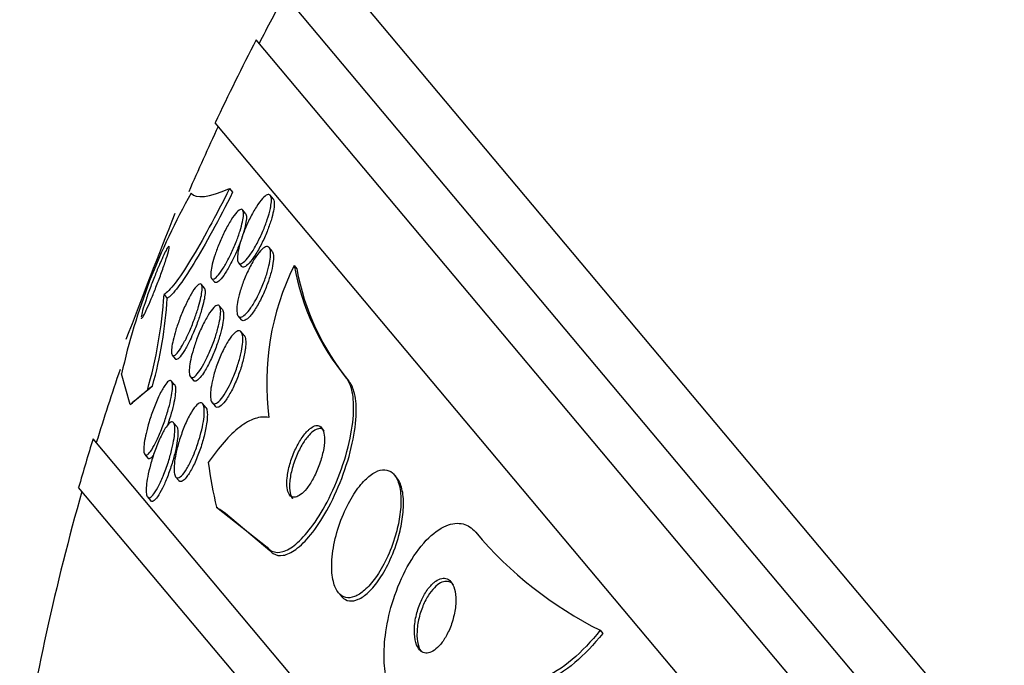
# Model space of a CAD drawing. Units: millimetres. Extents: x 7 to 205, y 53 to 289.
# Drawn here: x 58 to 61, y 247 to 249 of the extents above; entities that cross this region are included whole.
import ezdxf

# ---------------------------------------------------------------- set-up
doc = ezdxf.new("R2010")
doc.units = ezdxf.units.MM
doc.layers.add('27068', color=7, linetype='Continuous')
doc.layers.add('Défaut', color=7, linetype='Continuous')

# ---------------------------------------------------------------- blocks, each defined once
blk = doc.blocks.new('SE')
at = {"layer": '27068', "color": 7, "linetype": 'Continuous'}
for p, q in [((67.8669, 239.3074), (59.2428, 249.5852)), ((67.7031, 239.2499), (59.1577, 249.4338)), ((67.5492, 239.1999), (59.0818, 249.291)), ((67.2869, 239.1235), (58.961, 249.046)), ((59.0033, 248.8521), (59.0124, 248.8413)), ((59.1324, 248.8222), (59.1237, 248.8326)), ((59.0506, 248.779), (59.0422, 248.789)), ((59.1291, 248.6677), (59.1204, 248.6781)), ((59.0299, 248.6332), (59.0388, 248.6226)), ((59.194, 248.6249), (59.2017, 248.6158)), ((58.9503, 248.5874), (58.959, 248.577)), ((58.9292, 248.5588), (58.9205, 248.5692)), ((58.8101, 248.5394), (58.8194, 248.5284)), ((58.9827, 248.495), (58.974, 248.5055)), ((59.0289, 248.476), (59.0377, 248.4654)), ((59.0466, 248.4189), (59.0378, 248.4294)), ((58.8344, 248.3607), (58.8433, 248.3501)), ((58.7107, 248.2147), (58.6849, 248.3055)), ((58.8878, 248.297), (58.8969, 248.2861)), ((58.7761, 248.2697), (58.7609, 248.2569)), ((58.8414, 248.2735), (58.8324, 248.2842)), ((59.3478, 248.2933), (59.3554, 248.2843)), ((58.7107, 248.2147), (58.7174, 248.2202)), ((58.9335, 248.2067), (58.9243, 248.2175)), ((58.9518, 248.2207), (58.9607, 248.2101)), ((58.8475, 248.1506), (58.8385, 248.1613)), ((66.3066, 238.9306), (58.6008, 248.114)), ((58.7531, 248.0676), (58.7622, 248.0568)), ((59.4974, 247.9984), (59.4897, 248.0076)), ((58.8443, 248.0017), (58.8535, 247.9907)), ((66.1577, 238.9136), (58.5582, 247.9703)), ((58.7612, 247.9423), (58.7703, 247.9314)), ((58.9647, 247.912), (59.1141, 247.7939)), ((58.9911, 247.894), (59.1221, 247.7845)), ((59.1141, 247.7939), (59.1221, 247.7845)), ((59.3251, 247.6592), (59.3328, 247.6501)), ((60.0969, 247.5488), (60.1046, 247.5396))]:
    blk.add_line(p, q, dxfattribs=at)
for centre, radius, start, end in [((65.4221, 246.0131), 7.125, 151.40218, 152.70366), ((65.4221, 246.0131), 7.1375, 152.66168, 154.85449), ((65.4221, 246.0131), 7.125, 154.90106, 156.60079), ((60.5763, 247.8838), 1.9378, 150.4778, 167.4329), ((86.3658, 237.8909), 29.5989, 158.41647, 159.18956), ((59.8939, 248.2784), 0.781, 153.6561, 187.5063), ((59.9135, 248.7571), 0.7315, 190.4112, 219.3484), ((59.9207, 248.7478), 0.7311, 190.4017, 219.3483), ((57.4811, 248.6254), 1.3318, 343.9379, 356.2986), ((57.6033, 248.5988), 1.2181, 344.323, 356.684), ((65.4221, 246.0131), 7.125, 161.12075, 162.94677), ((65.4221, 246.0131), 7.1375, 162.88176, 164.08487), ((65.4221, 246.0131), 7.125, 164.15292, 171.02825), ((60.6174, 248.5868), 1.1612, 220.147, 243.3709)]:
    blk.add_arc(centre, radius, start, end, dxfattribs=at)
for centre, major_axis, ratio, start_param, end_param in [((61.5654, 250.6094), (-2.9436, -2.47), 0.000476, -0.325659, -0.255938), ((61.5654, 250.6094), (-2.9613, -2.4848), 0.000476, -0.32732, -0.269604), ((62.1766, 249.8809), (-2.9613, -2.4848), 0.54024, -0.327863, -0.269604), ((56.8627, 245.8099), (2.2981, 1.9284), 0.54024, 0.141393, 0.160569)]:
    blk.add_ellipse(centre, major_axis=major_axis, ratio=ratio, start_param=start_param, end_param=end_param, dxfattribs=at)
for points, knots in [([(63.406, 248.2471), (63.0687, 248.3764), (62.7588, 248.5195), (62.4065, 248.7187), (62.3378, 248.7596), (62.2041, 248.8434), (62.1389, 248.8865), (61.9503, 249.0182), (61.8347, 249.1086), (61.623, 249.2948), (61.5269, 249.3905), (61.3976, 249.5381), (61.3569, 249.588), (61.2806, 249.689), (61.2449, 249.7403), (61.0808, 249.9975), (60.9943, 250.2062), (60.9507, 250.4162)], [0, 0, 0, 0, 0.25, 0.25, 0.3125, 0.3125, 0.375, 0.375, 0.5, 0.5, 0.625, 0.625, 0.6875, 0.6875, 0.75, 0.75, 1, 1, 1, 1]), ([(59.0033, 248.8521), (58.9829, 248.8117), (58.9631, 248.7737), (58.9244, 248.7027), (58.9057, 248.6699), (58.8717, 248.6143), (58.8559, 248.5906), (58.8294, 248.5559), (58.8184, 248.5443), (58.8101, 248.5394)], [0, 0, 0, 0, 0.25, 0.25, 0.5, 0.5, 0.75, 0.75, 1, 1, 1, 1]), ([(59.0124, 248.8413), (58.9921, 248.8008), (58.9723, 248.7628), (58.9336, 248.6917), (58.915, 248.659), (58.881, 248.6033), (58.8652, 248.5796), (58.8387, 248.5448), (58.8277, 248.5333), (58.8194, 248.5284)], [0, 0, 0, 0, 0.25, 0.25, 0.5, 0.5, 0.75, 0.75, 1, 1, 1, 1]), ([(59.1238, 248.7931), (59.1217, 248.7833), (59.1186, 248.7722), (59.1148, 248.7609), (59.1111, 248.7496), (59.1065, 248.7378), (59.1016, 248.7263), (59.0964, 248.714), (59.0905, 248.7018), (59.0846, 248.6905), (59.0784, 248.6789), (59.0719, 248.6681), (59.0657, 248.659), (59.0597, 248.6503), (59.0538, 248.643), (59.0485, 248.6381), (59.0438, 248.6337), (59.0394, 248.631), (59.036, 248.6306), (59.0329, 248.6303), (59.0305, 248.6317), (59.029, 248.6349), (59.0275, 248.6378), (59.0268, 248.6424), (59.0268, 248.6481), (59.0269, 248.6538), (59.0277, 248.6609), (59.0292, 248.6687), (59.0308, 248.6771), (59.0332, 248.6865), (59.0361, 248.6962), (59.0394, 248.7069), (59.0434, 248.7182), (59.0478, 248.7294), (59.0527, 248.7415), (59.0582, 248.7538), (59.0639, 248.7653), (59.0699, 248.7773), (59.0764, 248.7888), (59.0827, 248.7987), (59.0889, 248.8084), (59.0951, 248.8168), (59.1008, 248.823), (59.106, 248.8286), (59.1109, 248.8326), (59.1148, 248.8341), (59.1184, 248.8356), (59.1214, 248.8352), (59.1234, 248.8329), (59.1253, 248.8308), (59.1265, 248.8271), (59.1269, 248.8221), (59.1273, 248.8171), (59.1268, 248.8107), (59.1257, 248.8034), (59.1252, 248.8002), (59.1246, 248.7967), (59.1238, 248.7931)], [0, 0, 0, 0, 0.056945, 0.056945, 0.056945, 0.113646, 0.113646, 0.113646, 0.174442, 0.174442, 0.174442, 0.237241, 0.237241, 0.237241, 0.297588, 0.297588, 0.297588, 0.352037, 0.352037, 0.352037, 0.400705, 0.400705, 0.400705, 0.446542, 0.446542, 0.446542, 0.492965, 0.492965, 0.492965, 0.542686, 0.542686, 0.542686, 0.597377, 0.597377, 0.597377, 0.657126, 0.657126, 0.657126, 0.719753, 0.719753, 0.719753, 0.781056, 0.781056, 0.781056, 0.837113, 0.837113, 0.837113, 0.887126, 0.887126, 0.887126, 0.933468, 0.933468, 0.933468, 0.979483, 0.979483, 0.979483, 1, 1, 1, 1]), ([(59.1322, 248.8225), (59.1327, 248.8219), (59.1331, 248.8212), (59.1335, 248.8203), (59.1349, 248.8173), (59.1356, 248.8127), (59.1355, 248.8069), (59.1354, 248.8011), (59.1345, 248.7939), (59.133, 248.7861), (59.1313, 248.7776), (59.1289, 248.7682), (59.1258, 248.7584), (59.1225, 248.7477), (59.1185, 248.7364), (59.114, 248.7253), (59.1091, 248.7131), (59.1035, 248.7008), (59.0978, 248.6893), (59.0918, 248.6773), (59.0854, 248.6659), (59.0791, 248.656), (59.073, 248.6464), (59.0668, 248.638), (59.0611, 248.6319), (59.056, 248.6264), (59.0512, 248.6225), (59.0473, 248.621), (59.0438, 248.6197), (59.0409, 248.6202), (59.0389, 248.6225), (59.0389, 248.6226), (59.0389, 248.6226), (59.0389, 248.6226)], [0.1396091, 0.1396091, 0.1396091, 0.1396091, 0.1524256, 0.1524256, 0.1524256, 0.1983748, 0.1983748, 0.1983748, 0.2449696, 0.2449696, 0.2449696, 0.2948329, 0.2948329, 0.2948329, 0.3496014, 0.3496014, 0.3496014, 0.4093944, 0.4093944, 0.4093944, 0.4721025, 0.4721025, 0.4721025, 0.5335344, 0.5335344, 0.5335344, 0.5896457, 0.5896457, 0.5896457, 0.6395604, 0.6395604, 0.6395604, 0.6398557, 0.6398557, 0.6398557, 0.6398557]), ([(58.9957, 248.6362), (58.9901, 248.6258), (58.9843, 248.6162), (58.9789, 248.6084), (58.9735, 248.6005), (58.9682, 248.5942), (58.9637, 248.5902), (58.9597, 248.5865), (58.9561, 248.5848), (58.9534, 248.5853), (58.9511, 248.5857), (58.9494, 248.5879), (58.9486, 248.5918), (58.9478, 248.5954), (58.9478, 248.6005), (58.9484, 248.6067), (58.9491, 248.6131), (58.9505, 248.6207), (58.9525, 248.6289), (58.9546, 248.6377), (58.9574, 248.6475), (58.9608, 248.6575), (58.9644, 248.6685), (58.9688, 248.6801), (58.9734, 248.6914), (58.9785, 248.7037), (58.9842, 248.7161), (58.9899, 248.7275), (58.9959, 248.7394), (59.0022, 248.7506), (59.0082, 248.7601), (59.014, 248.7692), (59.0198, 248.777), (59.0249, 248.7824), (59.0295, 248.7873), (59.0336, 248.7903), (59.0368, 248.791), (59.0396, 248.7916), (59.0418, 248.7903), (59.0431, 248.7873), (59.0443, 248.7845), (59.0448, 248.7801), (59.0445, 248.7745), (59.0442, 248.7689), (59.0432, 248.762), (59.0416, 248.7543), (59.0398, 248.7461), (59.0374, 248.737), (59.0344, 248.7275), (59.0311, 248.717), (59.0272, 248.7059), (59.0229, 248.6949), (59.0181, 248.6828), (59.0128, 248.6706), (59.0073, 248.6591), (59.0035, 248.6511), (58.9996, 248.6434), (58.9957, 248.6362)], [0, 0, 0, 0, 0.05891, 0.05891, 0.05891, 0.118156, 0.118156, 0.118156, 0.17211, 0.17211, 0.17211, 0.220084, 0.220084, 0.220084, 0.265344, 0.265344, 0.265344, 0.311496, 0.311496, 0.311496, 0.361329, 0.361329, 0.361329, 0.416528, 0.416528, 0.416528, 0.477083, 0.477083, 0.477083, 0.540504, 0.540504, 0.540504, 0.602156, 0.602156, 0.602156, 0.657915, 0.657915, 0.657915, 0.707252, 0.707252, 0.707252, 0.75296, 0.75296, 0.75296, 0.798615, 0.798615, 0.798615, 0.847167, 0.847167, 0.847167, 0.900616, 0.900616, 0.900616, 0.959573, 0.959573, 0.959573, 1, 1, 1, 1]), ([(59.0505, 248.7791), (59.0507, 248.7789), (59.0509, 248.7787), (59.051, 248.7784), (59.0525, 248.7761), (59.0532, 248.7721), (59.0532, 248.7669), (59.0531, 248.7617), (59.0523, 248.7551), (59.0509, 248.7478), (59.0494, 248.74), (59.0472, 248.7312), (59.0444, 248.722), (59.0414, 248.7119), (59.0377, 248.701), (59.0336, 248.6902), (59.0291, 248.6783), (59.024, 248.6662), (59.0187, 248.6546), (59.0151, 248.6469), (59.0114, 248.6393), (59.0077, 248.6321)], [0.7056791, 0.7056791, 0.7056791, 0.7056791, 0.7111595, 0.7111595, 0.7111595, 0.7571721, 0.7571721, 0.7571721, 0.8025819, 0.8025819, 0.8025819, 0.8504807, 0.8504807, 0.8504807, 0.9030473, 0.9030473, 0.9030473, 0.9611692, 0.9611692, 0.9611692, 1, 1, 1, 1]), ([(58.8235, 248.682), (58.8222, 248.6807), (58.8202, 248.6778), (58.8179, 248.6735), (58.8155, 248.6692), (58.8126, 248.6635), (58.8095, 248.6569), (58.8061, 248.6498), (58.8024, 248.6415), (58.7986, 248.6326), (58.7943, 248.6227), (58.7898, 248.6118), (58.7854, 248.6008), (58.7804, 248.5885), (58.7754, 248.5756), (58.7708, 248.5632), (58.7658, 248.5498), (58.7611, 248.5365), (58.757, 248.5244), (58.753, 248.5124), (58.7495, 248.5013), (58.747, 248.4924), (58.7448, 248.4843), (58.7432, 248.4778), (58.7428, 248.4739)], [0.4079317, 0.4079317, 0.4079317, 0.4079317, 0.4520964, 0.4520964, 0.4520964, 0.4963621, 0.4963621, 0.4963621, 0.5440667, 0.5440667, 0.5440667, 0.5975166, 0.5975166, 0.5975166, 0.6575372, 0.6575372, 0.6575372, 0.7223728, 0.7223728, 0.7223728, 0.7870635, 0.7870635, 0.7870635, 0.8456077, 0.8456077, 0.8456077, 0.8456077]), ([(58.7596, 248.4973), (58.7636, 248.506), (58.768, 248.5162), (58.7726, 248.527), (58.7771, 248.5378), (58.7818, 248.5495), (58.7864, 248.5611), (58.7914, 248.574), (58.7964, 248.5872), (58.801, 248.5998), (58.8058, 248.6131), (58.8104, 248.6261), (58.8142, 248.6376), (58.8178, 248.6487), (58.8209, 248.6587), (58.8229, 248.6664), (58.8246, 248.6731), (58.8257, 248.6782), (58.8257, 248.6808), (58.8257, 248.6817), (58.8255, 248.6824), (58.8253, 248.6827)], [0, 0, 0, 0, 0.0564262, 0.0564262, 0.0564262, 0.1125239, 0.1125239, 0.1125239, 0.174412, 0.174412, 0.174412, 0.2399688, 0.2399688, 0.2399688, 0.303442, 0.303442, 0.303442, 0.359598, 0.359598, 0.359598, 0.3797497, 0.3797497, 0.3797497, 0.3797497]), ([(59.0793, 248.5215), (59.0737, 248.5115), (59.0678, 248.5023), (59.0622, 248.4947), (59.0565, 248.4872), (59.0509, 248.4811), (59.0459, 248.4773), (59.0414, 248.4739), (59.0372, 248.4723), (59.034, 248.4728), (59.031, 248.4733), (59.0287, 248.4755), (59.0272, 248.4792), (59.0257, 248.4828), (59.0249, 248.4879), (59.0249, 248.4941), (59.0249, 248.5005), (59.0256, 248.5082), (59.027, 248.5165), (59.0285, 248.5256), (59.0309, 248.5356), (59.0339, 248.546), (59.0371, 248.5574), (59.0412, 248.5694), (59.0458, 248.5811), (59.0507, 248.5938), (59.0564, 248.6066), (59.0623, 248.6183), (59.0684, 248.6303), (59.075, 248.6417), (59.0814, 248.6512), (59.0875, 248.6602), (59.0936, 248.6678), (59.0992, 248.673), (59.1042, 248.6776), (59.1089, 248.6805), (59.1127, 248.6811), (59.1161, 248.6816), (59.1189, 248.6803), (59.1209, 248.6774), (59.1228, 248.6746), (59.1239, 248.6703), (59.1244, 248.6647), (59.1248, 248.6591), (59.1244, 248.6521), (59.1234, 248.6444), (59.1223, 248.636), (59.1203, 248.6266), (59.1178, 248.6168), (59.115, 248.606), (59.1114, 248.5945), (59.1072, 248.5831), (59.1027, 248.5706), (59.0975, 248.558), (59.0919, 248.5461), (59.0879, 248.5375), (59.0836, 248.5292), (59.0793, 248.5215)], [0, 0, 0, 0, 0.056796, 0.056796, 0.056796, 0.113941, 0.113941, 0.113941, 0.16585, 0.16585, 0.16585, 0.212578, 0.212578, 0.212578, 0.257696, 0.257696, 0.257696, 0.304634, 0.304634, 0.304634, 0.355908, 0.355908, 0.355908, 0.412802, 0.412802, 0.412802, 0.474646, 0.474646, 0.474646, 0.538169, 0.538169, 0.538169, 0.598467, 0.598467, 0.598467, 0.652214, 0.652214, 0.652214, 0.700073, 0.700073, 0.700073, 0.745352, 0.745352, 0.745352, 0.791538, 0.791538, 0.791538, 0.841342, 0.841342, 0.841342, 0.896438, 0.896438, 0.896438, 0.956881, 0.956881, 0.956881, 1, 1, 1, 1]), ([(59.1288, 248.6681), (59.1298, 248.6668), (59.1307, 248.6651), (59.1314, 248.6631), (59.1327, 248.6591), (59.1333, 248.6536), (59.1331, 248.6472), (59.133, 248.6445), (59.1328, 248.6416), (59.1325, 248.6385)], [0.91235398, 0.91235398, 0.91235398, 0.91235398, 0.9358686, 0.9358686, 0.9358686, 0.98105808, 0.98105808, 0.98105808, 1, 1, 1, 1]), ([(59.0077, 248.6321), (59.002, 248.6212), (58.9961, 248.6109), (58.9905, 248.6024), (58.9849, 248.5938), (58.9794, 248.5867), (58.9746, 248.5819), (58.9703, 248.5775), (58.9664, 248.575), (58.9634, 248.5748), (58.9618, 248.5747), (58.9605, 248.5753), (58.9594, 248.5766)], [0, 0, 0, 0, 0.0599944, 0.0599944, 0.0599944, 0.1203113, 0.1203113, 0.1203113, 0.175421, 0.175421, 0.175421, 0.2054184, 0.2054184, 0.2054184, 0.2054184]), ([(59.1325, 248.6385), (59.1316, 248.6296), (59.1296, 248.6192), (59.1269, 248.6083), (59.1241, 248.5975), (59.1205, 248.5859), (59.1164, 248.5744), (59.112, 248.562), (59.1068, 248.5493), (59.1013, 248.5374), (59.0955, 248.5248), (59.0891, 248.5128), (59.0828, 248.5022), (59.0766, 248.492), (59.0702, 248.4829), (59.0642, 248.4761), (59.0588, 248.47), (59.0536, 248.4656), (59.0492, 248.4636), (59.0453, 248.4618), (59.0419, 248.4619), (59.0394, 248.4638), (59.0389, 248.4642), (59.0384, 248.4646), (59.038, 248.4652)], [0, 0, 0, 0, 0.0558989, 0.0558989, 0.0558989, 0.1115216, 0.1115216, 0.1115216, 0.1718434, 0.1718434, 0.1718434, 0.2353484, 0.2353484, 0.2353484, 0.2974111, 0.2974111, 0.2974111, 0.3535976, 0.3535976, 0.3535976, 0.4030589, 0.4030589, 0.4030589, 0.4124657, 0.4124657, 0.4124657, 0.4124657]), ([(58.875, 248.4094), (58.8697, 248.3987), (58.8643, 248.389), (58.8593, 248.3811), (58.8542, 248.3731), (58.8494, 248.3667), (58.8453, 248.3629), (58.8417, 248.3596), (58.8385, 248.3582), (58.8363, 248.3591), (58.8344, 248.3599), (58.8331, 248.3625), (58.8325, 248.3667), (58.832, 248.3706), (58.8322, 248.376), (58.8329, 248.3824), (58.8337, 248.389), (58.8351, 248.3968), (58.837, 248.4052), (58.8391, 248.4143), (58.8419, 248.4244), (58.8451, 248.4346), (58.8486, 248.4461), (58.8528, 248.458), (58.8572, 248.4697), (58.8621, 248.4826), (58.8675, 248.4955), (58.873, 248.5074), (58.8787, 248.5198), (58.8847, 248.5315), (58.8905, 248.5412), (58.8959, 248.5506), (58.9013, 248.5585), (58.906, 248.5637), (58.9101, 248.5683), (58.9138, 248.571), (58.9166, 248.5712), (58.919, 248.5714), (58.9208, 248.5697), (58.9217, 248.5663), (58.9226, 248.5631), (58.9228, 248.5583), (58.9223, 248.5525), (58.9219, 248.5466), (58.9207, 248.5394), (58.9191, 248.5315), (58.9173, 248.5231), (58.9149, 248.5136), (58.912, 248.5039), (58.9088, 248.493), (58.905, 248.4815), (58.9009, 248.4702), (58.8963, 248.4576), (58.8912, 248.4448), (58.886, 248.4329), (58.8824, 248.4247), (58.8787, 248.4168), (58.875, 248.4094)], [0, 0, 0, 0, 0.05975, 0.05975, 0.05975, 0.11992, 0.11992, 0.11992, 0.173538, 0.173538, 0.173538, 0.220197, 0.220197, 0.220197, 0.264008, 0.264008, 0.264008, 0.309103, 0.309103, 0.309103, 0.358558, 0.358558, 0.358558, 0.414278, 0.414278, 0.414278, 0.476283, 0.476283, 0.476283, 0.541612, 0.541612, 0.541612, 0.604596, 0.604596, 0.604596, 0.660277, 0.660277, 0.660277, 0.7084, 0.7084, 0.7084, 0.752624, 0.752624, 0.752624, 0.797111, 0.797111, 0.797111, 0.845111, 0.845111, 0.845111, 0.898841, 0.898841, 0.898841, 0.959006, 0.959006, 0.959006, 1, 1, 1, 1]), ([(58.9288, 248.5593), (58.9294, 248.5585), (58.93, 248.5575), (58.9304, 248.5561), (58.9313, 248.553), (58.9315, 248.5483), (58.9311, 248.5425), (58.9307, 248.5367), (58.9296, 248.5295), (58.928, 248.5217), (58.9262, 248.5133), (58.9238, 248.5039), (58.921, 248.4943), (58.9179, 248.4834), (58.9141, 248.472), (58.91, 248.4607), (58.9055, 248.4481), (58.9004, 248.4353), (58.8952, 248.4234), (58.8917, 248.4152), (58.888, 248.4073), (58.8844, 248.4)], [0.6897953, 0.6897953, 0.6897953, 0.6897953, 0.7092652, 0.7092652, 0.7092652, 0.7534976, 0.7534976, 0.7534976, 0.7978985, 0.7978985, 0.7978985, 0.8457509, 0.8457509, 0.8457509, 0.89931, 0.89931, 0.89931, 0.9593385, 0.9593385, 0.9593385, 1, 1, 1, 1]), ([(58.9319, 248.3429), (58.9266, 248.3326), (58.9211, 248.3232), (58.9159, 248.3156), (58.9107, 248.3079), (58.9055, 248.3018), (58.9011, 248.2982), (58.8971, 248.295), (58.8935, 248.2937), (58.8908, 248.2946), (58.8885, 248.2955), (58.8867, 248.2981), (58.8857, 248.3021), (58.8847, 248.3061), (58.8843, 248.3115), (58.8846, 248.3178), (58.885, 248.3245), (58.886, 248.3324), (58.8876, 248.3408), (58.8893, 248.3502), (58.8917, 248.3604), (58.8947, 248.3709), (58.898, 248.3826), (58.902, 248.3949), (58.9064, 248.4068), (58.9113, 248.42), (58.9168, 248.4331), (58.9224, 248.4451), (58.9283, 248.4576), (58.9345, 248.4693), (58.9405, 248.479), (58.9462, 248.4882), (58.9519, 248.4959), (58.957, 248.5009), (58.9615, 248.5054), (58.9655, 248.5079), (58.9688, 248.5081), (58.9716, 248.5082), (58.9738, 248.5065), (58.9752, 248.5032), (58.9766, 248.5), (58.9773, 248.4953), (58.9773, 248.4895), (58.9773, 248.4836), (58.9766, 248.4763), (58.9753, 248.4684), (58.9739, 248.4598), (58.9718, 248.4502), (58.9692, 248.4403), (58.9663, 248.4291), (58.9627, 248.4174), (58.9586, 248.4058), (58.9542, 248.3929), (58.9491, 248.3799), (58.9437, 248.3677), (58.9399, 248.3591), (58.9359, 248.3507), (58.9319, 248.3429)], [0, 0, 0, 0, 0.057967, 0.057967, 0.057967, 0.116352, 0.116352, 0.116352, 0.168403, 0.168403, 0.168403, 0.214258, 0.214258, 0.214258, 0.258124, 0.258124, 0.258124, 0.303914, 0.303914, 0.303914, 0.354481, 0.354481, 0.354481, 0.411436, 0.411436, 0.411436, 0.474304, 0.474304, 0.474304, 0.539545, 0.539545, 0.539545, 0.60134, 0.60134, 0.60134, 0.655462, 0.655462, 0.655462, 0.702597, 0.702597, 0.702597, 0.746673, 0.746673, 0.746673, 0.791686, 0.791686, 0.791686, 0.840675, 0.840675, 0.840675, 0.895616, 0.895616, 0.895616, 0.956805, 0.956805, 0.956805, 1, 1, 1, 1]), ([(58.743, 248.4696), (58.7432, 248.4693), (58.7435, 248.4693), (58.7439, 248.4695), (58.7449, 248.47), (58.7465, 248.4721), (58.7487, 248.4757), (58.7507, 248.4793), (58.7533, 248.4843), (58.7562, 248.4902), (58.7573, 248.4925), (58.7584, 248.4948), (58.7596, 248.4973)], [0.8796457, 0.8796457, 0.8796457, 0.8796457, 0.8957373, 0.8957373, 0.8957373, 0.9403406, 0.9403406, 0.9403406, 0.9839655, 0.9839655, 0.9839655, 1, 1, 1, 1]), ([(58.9823, 248.4955), (58.9835, 248.4941), (58.9844, 248.4922), (58.985, 248.4897), (58.9859, 248.4857), (58.9862, 248.4803), (58.9859, 248.4738), (58.9855, 248.4671), (58.9844, 248.4592), (58.9828, 248.4507), (58.981, 248.4413), (58.9785, 248.4311), (58.9755, 248.4206), (58.9721, 248.4089), (58.968, 248.3966), (58.9636, 248.3847), (58.9587, 248.3716), (58.9533, 248.3585), (58.9477, 248.3464), (58.9418, 248.334), (58.9356, 248.3223), (58.9297, 248.3126), (58.9254, 248.3056), (58.9211, 248.2995), (58.9171, 248.2948)], [0.6003954, 0.6003954, 0.6003954, 0.6003954, 0.6281499, 0.6281499, 0.6281499, 0.6721053, 0.6721053, 0.6721053, 0.7179708, 0.7179708, 0.7179708, 0.7685126, 0.7685126, 0.7685126, 0.8253309, 0.8253309, 0.8253309, 0.8880467, 0.8880467, 0.8880467, 0.9532678, 0.9532678, 0.9532678, 1, 1, 1, 1]), ([(58.9997, 248.2646), (58.9944, 248.2546), (58.9888, 248.2454), (58.9834, 248.2379), (58.978, 248.2304), (58.9725, 248.2245), (58.9677, 248.221), (58.9634, 248.2179), (58.9594, 248.2166), (58.9563, 248.2175), (58.9535, 248.2183), (58.9512, 248.2208), (58.9497, 248.2248), (58.9482, 248.2286), (58.9474, 248.234), (58.9472, 248.2403), (58.947, 248.247), (58.9476, 248.2549), (58.9487, 248.2634), (58.95, 248.2729), (58.9521, 248.2833), (58.9548, 248.294), (58.9578, 248.306), (58.9616, 248.3186), (58.966, 248.3308), (58.9707, 248.3442), (58.9762, 248.3576), (58.9819, 248.37), (58.9879, 248.3825), (58.9943, 248.3943), (59.0006, 248.4041), (59.0065, 248.4132), (59.0125, 248.4208), (59.018, 248.4258), (59.0227, 248.4301), (59.0272, 248.4326), (59.0309, 248.4327), (59.0341, 248.4329), (59.0368, 248.4313), (59.0387, 248.428), (59.0406, 248.4249), (59.0417, 248.4203), (59.0422, 248.4146), (59.0427, 248.4086), (59.0425, 248.4014), (59.0417, 248.3935), (59.0408, 248.3847), (59.0391, 248.375), (59.0368, 248.3649), (59.0342, 248.3535), (59.0308, 248.3415), (59.0269, 248.3296), (59.0226, 248.3164), (59.0176, 248.3031), (59.0121, 248.2906), (59.0082, 248.2815), (59.004, 248.2727), (58.9997, 248.2646)], [0, 0, 0, 0, 0.056351, 0.056351, 0.056351, 0.113119, 0.113119, 0.113119, 0.163768, 0.163768, 0.163768, 0.208877, 0.208877, 0.208877, 0.25274, 0.25274, 0.25274, 0.299119, 0.299119, 0.299119, 0.350701, 0.350701, 0.350701, 0.40883, 0.40883, 0.40883, 0.472557, 0.472557, 0.472557, 0.537768, 0.537768, 0.537768, 0.598502, 0.598502, 0.598502, 0.651216, 0.651216, 0.651216, 0.697435, 0.697435, 0.697435, 0.741326, 0.741326, 0.741326, 0.786769, 0.786769, 0.786769, 0.836651, 0.836651, 0.836651, 0.89274, 0.89274, 0.89274, 0.954939, 0.954939, 0.954939, 1, 1, 1, 1]), ([(59.0463, 248.4193), (59.047, 248.4185), (59.0476, 248.4175), (59.0481, 248.4164), (59.0498, 248.413), (59.0508, 248.408), (59.0511, 248.402), (59.0515, 248.3958), (59.0511, 248.3882), (59.0501, 248.38), (59.0497, 248.3766), (59.0492, 248.373), (59.0485, 248.3694)], [0.8775741, 0.8775741, 0.8775741, 0.8775741, 0.8916251, 0.8916251, 0.8916251, 0.935433, 0.935433, 0.935433, 0.9811979, 0.9811979, 0.9811979, 1, 1, 1, 1]), ([(58.8844, 248.4), (58.8791, 248.3892), (58.8737, 248.3793), (58.8686, 248.3712), (58.8635, 248.3631), (58.8586, 248.3566), (58.8545, 248.3526), (58.8508, 248.3491), (58.8476, 248.3476), (58.8454, 248.3484), (58.8447, 248.3486), (58.8441, 248.3491), (58.8436, 248.3497)], [0, 0, 0, 0, 0.0600151, 0.0600151, 0.0600151, 0.1204503, 0.1204503, 0.1204503, 0.1742984, 0.1742984, 0.1742984, 0.1894121, 0.1894121, 0.1894121, 0.1894121]), ([(59.0485, 248.3694), (59.0466, 248.3578), (59.0435, 248.3451), (59.0398, 248.3323), (59.0361, 248.3196), (59.0316, 248.3064), (59.0267, 248.2939), (59.0214, 248.2805), (59.0155, 248.2674), (59.0094, 248.2557), (59.0033, 248.2441), (58.9969, 248.2336), (58.9908, 248.2254), (58.9853, 248.218), (58.9798, 248.2124), (58.975, 248.2093), (58.9708, 248.2067), (58.9671, 248.206), (58.9641, 248.2073), (58.963, 248.2078), (58.962, 248.2086), (58.9611, 248.2097)], [0, 0, 0, 0, 0.0608943, 0.0608943, 0.0608943, 0.1215444, 0.1215444, 0.1215444, 0.1864661, 0.1864661, 0.1864661, 0.2508917, 0.2508917, 0.2508917, 0.3089997, 0.3089997, 0.3089997, 0.3588666, 0.3588666, 0.3588666, 0.3777053, 0.3777053, 0.3777053, 0.3777053]), ([(58.7969, 248.1273), (58.7918, 248.1153), (58.7865, 248.104), (58.7814, 248.0946), (58.7762, 248.0852), (58.7711, 248.0773), (58.7666, 248.0722), (58.7633, 248.0684), (58.7603, 248.0661), (58.7578, 248.0656), (58.7554, 248.0651), (58.7534, 248.0664), (58.7521, 248.0695), (58.7509, 248.0723), (58.7503, 248.0767), (58.7503, 248.0823), (58.7503, 248.0879), (58.7509, 248.0947), (58.7519, 248.1023), (58.7531, 248.1106), (58.7549, 248.1199), (58.7571, 248.1295), (58.7596, 248.1405), (58.7627, 248.1522), (58.7662, 248.1638), (58.7702, 248.177), (58.7748, 248.1904), (58.7796, 248.203), (58.7848, 248.2168), (58.7904, 248.2302), (58.796, 248.2418), (58.8016, 248.2534), (58.8073, 248.2637), (58.8125, 248.2714), (58.8164, 248.277), (58.8201, 248.2814), (58.8233, 248.2838), (58.8265, 248.2863), (58.8293, 248.2868), (58.8313, 248.2853), (58.8331, 248.2839), (58.8343, 248.2808), (58.8349, 248.2763), (58.8354, 248.2719), (58.8354, 248.2661), (58.8348, 248.2595), (58.8341, 248.2524), (58.8329, 248.2443), (58.8311, 248.2356), (58.8292, 248.2258), (58.8267, 248.2153), (58.8238, 248.2046), (58.8204, 248.1923), (58.8165, 248.1797), (58.8123, 248.1674), (58.8075, 248.1535), (58.8023, 248.1398), (58.7969, 248.1273)], [0, 0, 0, 0, 0.062413, 0.062413, 0.062413, 0.125333, 0.125333, 0.125333, 0.171257, 0.171257, 0.171257, 0.217408, 0.217408, 0.217408, 0.260066, 0.260066, 0.260066, 0.302978, 0.302978, 0.302978, 0.349888, 0.349888, 0.349888, 0.403429, 0.403429, 0.403429, 0.464604, 0.464604, 0.464604, 0.531375, 0.531375, 0.531375, 0.59782, 0.59782, 0.59782, 0.64692, 0.64692, 0.64692, 0.696359, 0.696359, 0.696359, 0.7406, 0.7406, 0.7406, 0.783017, 0.783017, 0.783017, 0.827734, 0.827734, 0.827734, 0.877817, 0.877817, 0.877817, 0.935158, 0.935158, 0.935158, 1, 1, 1, 1]), ([(58.8411, 248.2738), (58.8414, 248.2734), (58.8418, 248.2729), (58.8421, 248.2723), (58.8434, 248.2698), (58.8441, 248.2656), (58.8442, 248.2602), (58.8443, 248.2548), (58.8438, 248.2482), (58.8428, 248.2407), (58.8417, 248.2327), (58.84, 248.2236), (58.8378, 248.2142), (58.8354, 248.2034), (58.8323, 248.192), (58.8289, 248.1806), (58.8261, 248.1709), (58.8229, 248.1611), (58.8195, 248.1515)], [0.6910239, 0.6910239, 0.6910239, 0.6910239, 0.7008592, 0.7008592, 0.7008592, 0.7438055, 0.7438055, 0.7438055, 0.7866105, 0.7866105, 0.7866105, 0.8329899, 0.8329899, 0.8329899, 0.8856277, 0.8856277, 0.8856277, 0.9305169, 0.9305169, 0.9305169, 0.9305169]), ([(58.9171, 248.2948), (58.913, 248.2901), (58.9092, 248.2866), (58.9059, 248.285), (58.9027, 248.2833), (58.8998, 248.2834), (58.8978, 248.2853), (58.8975, 248.2855), (58.8973, 248.2857), (58.8971, 248.2859)], [0, 0, 0, 0, 0.04724472, 0.04724472, 0.04724472, 0.09471395, 0.09471395, 0.09471395, 0.09989978, 0.09989978, 0.09989978, 0.09989978]), ([(59.1141, 247.7939), (59.1185, 247.7888), (59.1234, 247.7849), (59.1287, 247.7824), (59.1381, 247.778), (59.1489, 247.7776), (59.1603, 247.7809), (59.1724, 247.7844), (59.1855, 247.792), (59.1986, 247.8029), (59.2135, 247.8151), (59.2287, 247.8316), (59.2434, 247.8511), (59.2599, 247.8729), (59.2762, 247.8989), (59.291, 247.9271), (59.3069, 247.9574), (59.3216, 247.991), (59.3337, 248.0253), (59.3456, 248.0591), (59.3554, 248.0946), (59.3617, 248.1283), (59.3673, 248.1585), (59.3701, 248.1883), (59.3695, 248.2139), (59.369, 248.236), (59.3659, 248.2557), (59.3602, 248.2709), (59.3569, 248.2799), (59.3527, 248.2875), (59.3478, 248.2933)], [0, 0, 0, 0, 0.051887, 0.051887, 0.051887, 0.142413, 0.142413, 0.142413, 0.238075, 0.238075, 0.238075, 0.346113, 0.346113, 0.346113, 0.467584, 0.467584, 0.467584, 0.597966, 0.597966, 0.597966, 0.726542, 0.726542, 0.726542, 0.842049, 0.842049, 0.842049, 0.941504, 0.941504, 0.941504, 1, 1, 1, 1]), ([(59.1221, 247.7845), (59.1251, 247.7809), (59.1284, 247.7779), (59.132, 247.7756), (59.1407, 247.7698), (59.151, 247.7681), (59.162, 247.77), (59.1736, 247.7721), (59.1862, 247.7782), (59.199, 247.7876), (59.2133, 247.7981), (59.2282, 247.813), (59.2427, 247.8308), (59.259, 247.8509), (59.2752, 247.8752), (59.2901, 247.902), (59.3063, 247.931), (59.3216, 247.9636), (59.3344, 247.9972), (59.3473, 248.0309), (59.3582, 248.0667), (59.3657, 248.1012), (59.3725, 248.1325), (59.3766, 248.1638), (59.3772, 248.1913), (59.3776, 248.215), (59.3754, 248.2367), (59.3705, 248.2537), (59.3669, 248.2663), (59.3617, 248.2767), (59.3554, 248.2843)], [0, 0, 0, 0, 0.036228, 0.036228, 0.036228, 0.12576, 0.12576, 0.12576, 0.219595, 0.219595, 0.219595, 0.325179, 0.325179, 0.325179, 0.444389, 0.444389, 0.444389, 0.573897, 0.573897, 0.573897, 0.703863, 0.703863, 0.703863, 0.822359, 0.822359, 0.822359, 0.924454, 0.924454, 0.924454, 1, 1, 1, 1]), ([(58.8932, 248.0568), (58.8881, 248.0454), (58.8826, 248.0347), (58.8772, 248.0258), (58.8718, 248.0168), (58.8663, 248.0094), (58.8614, 248.0046), (58.857, 248.0005), (58.853, 247.9983), (58.8497, 247.9986), (58.8468, 247.9988), (58.8445, 248.0007), (58.8428, 248.0043), (58.8413, 248.0077), (58.8403, 248.0126), (58.8399, 248.0185), (58.8395, 248.0247), (58.8398, 248.0321), (58.8406, 248.0402), (58.8415, 248.0492), (58.8431, 248.0593), (58.8452, 248.0696), (58.8476, 248.0814), (58.8508, 248.0939), (58.8545, 248.1062), (58.8587, 248.12), (58.8635, 248.1339), (58.8688, 248.1469), (58.8742, 248.1606), (58.8803, 248.1736), (58.8864, 248.1847), (58.8921, 248.1951), (58.8981, 248.2042), (58.9036, 248.2105), (58.9084, 248.2158), (58.9129, 248.2193), (58.9167, 248.2202), (58.9199, 248.2209), (58.9227, 248.2199), (58.9247, 248.217), (58.9266, 248.2143), (58.9279, 248.2101), (58.9285, 248.2048), (58.9292, 248.1993), (58.9292, 248.1925), (58.9287, 248.1849), (58.9281, 248.1766), (58.9268, 248.1672), (58.925, 248.1575), (58.9229, 248.1463), (58.9201, 248.1345), (58.9168, 248.1227), (58.913, 248.1093), (58.9086, 248.0956), (58.9037, 248.0827), (58.9004, 248.0737), (58.8969, 248.065), (58.8932, 248.0568)], [0, 0, 0, 0, 0.059774, 0.059774, 0.059774, 0.120061, 0.120061, 0.120061, 0.172539, 0.172539, 0.172539, 0.217472, 0.217472, 0.217472, 0.259887, 0.259887, 0.259887, 0.304281, 0.304281, 0.304281, 0.35389, 0.35389, 0.35389, 0.410727, 0.410727, 0.410727, 0.474655, 0.474655, 0.474655, 0.541954, 0.541954, 0.541954, 0.60573, 0.60573, 0.60573, 0.660494, 0.660494, 0.660494, 0.706861, 0.706861, 0.706861, 0.749551, 0.749551, 0.749551, 0.793171, 0.793171, 0.793171, 0.841127, 0.841127, 0.841127, 0.895748, 0.895748, 0.895748, 0.957678, 0.957678, 0.957678, 1, 1, 1, 1]), ([(58.9331, 248.2071), (58.9338, 248.2063), (58.9344, 248.2053), (58.9349, 248.2041), (58.9365, 248.2008), (58.9375, 248.1959), (58.9378, 248.19), (58.9382, 248.1838), (58.9379, 248.1764), (58.9371, 248.1683), (58.9364, 248.1614), (58.9353, 248.154), (58.9338, 248.1463)], [0.8611076, 0.8611076, 0.8611076, 0.8611076, 0.8757073, 0.8757073, 0.8757073, 0.918208, 0.918208, 0.918208, 0.962584, 0.962584, 0.962584, 1, 1, 1, 1]), ([(58.8078, 248.0041), (58.8027, 247.9919), (58.7974, 247.9803), (58.7921, 247.9706), (58.7869, 247.9608), (58.7815, 247.9526), (58.7768, 247.9472), (58.7733, 247.9433), (58.77, 247.9408), (58.7673, 247.9401), (58.7645, 247.9394), (58.7622, 247.9405), (58.7605, 247.9433), (58.759, 247.946), (58.758, 247.9502), (58.7576, 247.9556), (58.7572, 247.961), (58.7574, 247.9678), (58.758, 247.9752), (58.7588, 247.9834), (58.7602, 247.9927), (58.762, 248.0023), (58.7641, 248.0134), (58.7669, 248.0252), (58.7701, 248.0369), (58.7738, 248.0504), (58.7781, 248.0641), (58.7827, 248.0771), (58.7878, 248.0913), (58.7934, 248.1051), (58.7991, 248.1172), (58.8047, 248.1292), (58.8105, 248.14), (58.816, 248.148), (58.8201, 248.1538), (58.824, 248.1584), (58.8274, 248.161), (58.8309, 248.1637), (58.834, 248.1645), (58.8364, 248.1632), (58.8385, 248.1621), (58.8401, 248.1592), (58.8411, 248.1549), (58.842, 248.1507), (58.8423, 248.1451), (58.8421, 248.1386), (58.8419, 248.1317), (58.8411, 248.1236), (58.8397, 248.115), (58.8382, 248.1053), (58.8361, 248.0947), (58.8335, 248.084), (58.8305, 248.0716), (58.8269, 248.0587), (58.8229, 248.0462), (58.8184, 248.0317), (58.8132, 248.0173), (58.8078, 248.0041)], [0, 0, 0, 0, 0.062406, 0.062406, 0.062406, 0.125359, 0.125359, 0.125359, 0.170595, 0.170595, 0.170595, 0.216049, 0.216049, 0.216049, 0.258156, 0.258156, 0.258156, 0.30077, 0.30077, 0.30077, 0.34768, 0.34768, 0.34768, 0.401555, 0.401555, 0.401555, 0.46338, 0.46338, 0.46338, 0.530909, 0.530909, 0.530909, 0.597783, 0.597783, 0.597783, 0.646233, 0.646233, 0.646233, 0.69502, 0.69502, 0.69502, 0.738664, 0.738664, 0.738664, 0.780659, 0.780659, 0.780659, 0.8252, 0.8252, 0.8252, 0.875394, 0.875394, 0.875394, 0.933169, 0.933169, 0.933169, 1, 1, 1, 1]), ([(59.1196, 248.1764), (59.1067, 248.1795), (59.093, 248.1784), (59.0643, 248.1689), (59.049, 248.1602), (59.003, 248.125), (58.9713, 248.0887), (58.9408, 248.0436)], [0, 0, 0, 0, 0.25, 0.25, 0.5, 0.5, 1, 1, 1, 1]), ([(59.236, 248.1397), (59.229, 248.1331), (59.2219, 248.1244), (59.2152, 248.1142), (59.2085, 248.1041), (59.2022, 248.0924), (59.1965, 248.08), (59.1907, 248.0671), (59.1854, 248.053), (59.1814, 248.039), (59.1776, 248.0255), (59.1748, 248.0118), (59.1734, 247.9991), (59.1722, 247.9881), (59.1721, 247.9775), (59.1733, 247.9688), (59.1743, 247.9613), (59.1763, 247.955), (59.1791, 247.9504), (59.1816, 247.9461), (59.1849, 247.9433), (59.1887, 247.942), (59.1925, 247.9407), (59.1969, 247.941), (59.2015, 247.9426), (59.2065, 247.9444), (59.2119, 247.9478), (59.2173, 247.9525), (59.2234, 247.9579), (59.2296, 247.9649), (59.2355, 247.9731), (59.2421, 247.9823), (59.2486, 247.9931), (59.2545, 248.0047), (59.2607, 248.0171), (59.2664, 248.0308), (59.271, 248.0446), (59.2755, 248.0582), (59.279, 248.0723), (59.2812, 248.0855), (59.2831, 248.0974), (59.2839, 248.1089), (59.2833, 248.1186), (59.2828, 248.1271), (59.2813, 248.1345), (59.2789, 248.1401), (59.2767, 248.1452), (59.2737, 248.1489), (59.2701, 248.151), (59.2666, 248.1531), (59.2624, 248.1537), (59.258, 248.1529), (59.2532, 248.1519), (59.2481, 248.1494), (59.2428, 248.1455), (59.2406, 248.1438), (59.2383, 248.1419), (59.236, 248.1397)], [0, 0, 0, 0, 0.062892, 0.062892, 0.062892, 0.125607, 0.125607, 0.125607, 0.191267, 0.191267, 0.191267, 0.254086, 0.254086, 0.254086, 0.309084, 0.309084, 0.309084, 0.356407, 0.356407, 0.356407, 0.400148, 0.400148, 0.400148, 0.444643, 0.444643, 0.444643, 0.493168, 0.493168, 0.493168, 0.547861, 0.547861, 0.547861, 0.609117, 0.609117, 0.609117, 0.674439, 0.674439, 0.674439, 0.738313, 0.738313, 0.738313, 0.795239, 0.795239, 0.795239, 0.844161, 0.844161, 0.844161, 0.888476, 0.888476, 0.888476, 0.9325, 0.9325, 0.9325, 0.979669, 0.979669, 0.979669, 1, 1, 1, 1]), ([(58.8472, 248.151), (58.8477, 248.1504), (58.8482, 248.1496), (58.8486, 248.1486), (58.85, 248.1456), (58.8509, 248.1411), (58.8511, 248.1354), (58.8514, 248.1296), (58.851, 248.1226), (58.8501, 248.1148), (58.8492, 248.1063), (58.8476, 248.0967), (58.8456, 248.0868), (58.8432, 248.0754), (58.8402, 248.0634), (58.8369, 248.0515), (58.833, 248.0379), (58.8285, 248.0241), (58.8237, 248.0111), (58.8191, 247.9985), (58.8142, 247.9864), (58.8092, 247.9756)], [0.6772821, 0.6772821, 0.6772821, 0.6772821, 0.690463, 0.690463, 0.690463, 0.7325291, 0.7325291, 0.7325291, 0.7755664, 0.7755664, 0.7755664, 0.8231277, 0.8231277, 0.8231277, 0.8776952, 0.8776952, 0.8776952, 0.9400627, 0.9400627, 0.9400627, 1, 1, 1, 1]), ([(58.9338, 248.1463), (58.9314, 248.1335), (58.928, 248.1196), (58.924, 248.1059), (58.92, 248.0923), (58.9153, 248.0784), (58.9103, 248.0654), (58.9049, 248.0516), (58.899, 248.0384), (58.893, 248.0269), (58.8872, 248.016), (58.8812, 248.0064), (58.8756, 247.9995), (58.8716, 247.9945), (58.8676, 247.9909), (58.8641, 247.9891), (58.8606, 247.9873), (58.8575, 247.9873), (58.8551, 247.9892), (58.8546, 247.9895), (58.8542, 247.9899), (58.8538, 247.9904)], [0, 0, 0, 0, 0.0634757, 0.0634757, 0.0634757, 0.1267205, 0.1267205, 0.1267205, 0.1940433, 0.1940433, 0.1940433, 0.258839, 0.258839, 0.258839, 0.305524, 0.305524, 0.305524, 0.3524631, 0.3524631, 0.3524631, 0.3611814, 0.3611814, 0.3611814, 0.3611814]), ([(59.2824, 248.1379), (59.2818, 248.1386), (59.2812, 248.1392), (59.2806, 248.1398), (59.2774, 248.1427), (59.2735, 248.1441), (59.2693, 248.1441), (59.2649, 248.144), (59.26, 248.1423), (59.255, 248.1393), (59.2494, 248.136), (59.2436, 248.1309), (59.2379, 248.1246), (59.2315, 248.1176), (59.2251, 248.1088), (59.2191, 248.0989), (59.2125, 248.0882), (59.2063, 248.0758), (59.2009, 248.0629), (59.1953, 248.0496), (59.1905, 248.0353), (59.187, 248.0213), (59.1837, 248.0081), (59.1814, 247.9948), (59.1806, 247.9828), (59.1799, 247.9724), (59.1803, 247.9627), (59.1819, 247.9549), (59.1833, 247.9481), (59.1855, 247.9425), (59.1885, 247.9386), (59.1887, 247.9384), (59.1889, 247.9382), (59.1891, 247.938)], [0.4862107, 0.4862107, 0.4862107, 0.4862107, 0.4949574, 0.4949574, 0.4949574, 0.5386966, 0.5386966, 0.5386966, 0.5847546, 0.5847546, 0.5847546, 0.635843, 0.635843, 0.635843, 0.6934509, 0.6934509, 0.6934509, 0.7569317, 0.7569317, 0.7569317, 0.8224591, 0.8224591, 0.8224591, 0.8838936, 0.8838936, 0.8838936, 0.9370462, 0.9370462, 0.9370462, 0.9831455, 0.9831455, 0.9831455, 0.9856927, 0.9856927, 0.9856927, 0.9856927]), ([(58.7795, 248.0662), (58.7775, 248.0634), (58.7755, 248.061), (58.7737, 248.0592), (58.7701, 248.0556), (58.7668, 248.054), (58.7645, 248.0549), (58.7638, 248.0552), (58.7631, 248.0556), (58.7626, 248.0563)], [0.09525431, 0.09525431, 0.09525431, 0.09525431, 0.12212338, 0.12212338, 0.12212338, 0.17533574, 0.17533574, 0.17533574, 0.19075267, 0.19075267, 0.19075267, 0.19075267]), ([(59.5052, 247.8836), (59.5082, 247.9029), (59.5096, 247.9219), (59.509, 247.9392), (59.5084, 247.9566), (59.5059, 247.9726), (59.5014, 247.9855), (59.4973, 247.9973), (59.4915, 248.0068), (59.4844, 248.0131), (59.4778, 248.0189), (59.47, 248.0221), (59.4615, 248.0226), (59.453, 248.023), (59.4436, 248.0207), (59.4342, 248.0159), (59.424, 248.0107), (59.4135, 248.0027), (59.4033, 247.9925), (59.3919, 247.9811), (59.3807, 247.9669), (59.3704, 247.9509), (59.359, 247.9331), (59.3483, 247.9128), (59.3392, 247.8913), (59.3295, 247.8685), (59.3213, 247.8438), (59.3155, 247.8193), (59.3097, 247.7952), (59.3061, 247.7706), (59.3052, 247.748), (59.3044, 247.7277), (59.3059, 247.7085), (59.3097, 247.6927), (59.313, 247.679), (59.3182, 247.6675), (59.3249, 247.6595), (59.3309, 247.6522), (59.3382, 247.6475), (59.3462, 247.6457), (59.3542, 247.6438), (59.363, 247.6448), (59.3721, 247.6482), (59.3817, 247.6519), (59.3919, 247.6584), (59.4018, 247.6671), (59.4128, 247.6768), (59.4239, 247.6894), (59.4342, 247.7039), (59.4458, 247.7201), (59.4568, 247.739), (59.4664, 247.7593), (59.4769, 247.7811), (59.486, 247.8051), (59.493, 247.8292), (59.4983, 247.8472), (59.5025, 247.8657), (59.5052, 247.8836)], [0, 0, 0, 0, 0.051671, 0.051671, 0.051671, 0.103672, 0.103672, 0.103672, 0.151182, 0.151182, 0.151182, 0.195484, 0.195484, 0.195484, 0.240417, 0.240417, 0.240417, 0.289071, 0.289071, 0.289071, 0.343519, 0.343519, 0.343519, 0.40427, 0.40427, 0.40427, 0.46919, 0.46919, 0.46919, 0.533134, 0.533134, 0.533134, 0.590486, 0.590486, 0.590486, 0.639749, 0.639749, 0.639749, 0.68419, 0.68419, 0.68419, 0.728265, 0.728265, 0.728265, 0.775531, 0.775531, 0.775531, 0.828429, 0.828429, 0.828429, 0.887877, 0.887877, 0.887877, 0.952222, 0.952222, 0.952222, 1, 1, 1, 1]), ([(59.5141, 247.8834), (59.5165, 247.9021), (59.5173, 247.9206), (59.5163, 247.9371), (59.5152, 247.9537), (59.5122, 247.9688), (59.5074, 247.9808), (59.5045, 247.988), (59.5009, 247.9941), (59.4968, 247.9991)], [0, 0, 0, 0, 0.0506959, 0.0506959, 0.0506959, 0.1017022, 0.1017022, 0.1017022, 0.1321169, 0.1321169, 0.1321169, 0.1321169]), ([(58.8092, 247.9756), (58.8044, 247.9652), (58.7994, 247.9558), (58.7946, 247.9482), (58.7898, 247.9407), (58.7851, 247.9348), (58.7811, 247.9317), (58.7776, 247.929), (58.7744, 247.9282), (58.7721, 247.9298), (58.7716, 247.9301), (58.7711, 247.9305), (58.7707, 247.931)], [0, 0, 0, 0, 0.0578271, 0.0578271, 0.0578271, 0.1162013, 0.1162013, 0.1162013, 0.1665507, 0.1665507, 0.1665507, 0.1770103, 0.1770103, 0.1770103, 0.1770103]), ([(59.3331, 247.6497), (59.3337, 247.649), (59.3343, 247.6482), (59.335, 247.6475), (59.3413, 247.6409), (59.3488, 247.6369), (59.3569, 247.6358), (59.3651, 247.6346), (59.3741, 247.6362), (59.3832, 247.6402), (59.3931, 247.6446), (59.4033, 247.6518), (59.4133, 247.6612), (59.4245, 247.6717), (59.4355, 247.6851), (59.4459, 247.7002), (59.4574, 247.7172), (59.4683, 247.7369), (59.4777, 247.7578), (59.4879, 247.7801), (59.4966, 247.8045), (59.5032, 247.8289), (59.5081, 247.847), (59.5118, 247.8656), (59.5141, 247.8834)], [0.6325949, 0.6325949, 0.6325949, 0.6325949, 0.6372676, 0.6372676, 0.6372676, 0.6814054, 0.6814054, 0.6814054, 0.7256632, 0.7256632, 0.7256632, 0.773476, 0.773476, 0.773476, 0.8271471, 0.8271471, 0.8271471, 0.8873543, 0.8873543, 0.8873543, 0.952068, 0.952068, 0.952068, 1, 1, 1, 1]), ([(59.4961, 247.3387), (59.494, 247.3412), (59.492, 247.3439), (59.4901, 247.3467), (59.481, 247.3599), (59.4738, 247.3768), (59.4688, 247.3959), (59.4636, 247.4156), (59.4606, 247.4381), (59.4597, 247.4616), (59.4588, 247.4879), (59.4606, 247.5161), (59.4646, 247.5442), (59.4692, 247.576), (59.4768, 247.6085), (59.4868, 247.6394), (59.4978, 247.6734), (59.5119, 247.7064), (59.528, 247.7359), (59.5445, 247.7659), (59.5638, 247.7931), (59.584, 247.8144), (59.6028, 247.8341), (59.6232, 247.8492), (59.6429, 247.8574), (59.66, 247.8644), (59.6772, 247.8664), (59.6926, 247.8625), (59.7061, 247.8591), (59.7185, 247.8511), (59.7288, 247.8392), (59.7291, 247.8388), (59.7295, 247.8385), (59.7298, 247.8381)], [0, 0, 0, 0, 0.018865, 0.018865, 0.018865, 0.10763, 0.10763, 0.10763, 0.199745, 0.199745, 0.199745, 0.302705, 0.302705, 0.302705, 0.419189, 0.419189, 0.419189, 0.54714, 0.54714, 0.54714, 0.677954, 0.677954, 0.677954, 0.799489, 0.799489, 0.799489, 0.904816, 0.904816, 0.904816, 0.997149, 0.997149, 0.997149, 1, 1, 1, 1]), ([(59.6053, 247.6886), (59.5978, 247.6821), (59.5905, 247.6734), (59.5839, 247.6635), (59.5774, 247.6537), (59.5715, 247.6424), (59.5665, 247.6305), (59.5611, 247.6176), (59.5567, 247.6036), (59.5537, 247.5897), (59.5505, 247.5755), (59.5488, 247.5609), (59.5487, 247.5473), (59.5486, 247.5347), (59.55, 247.5227), (59.553, 247.5126), (59.5555, 247.5039), (59.5593, 247.4964), (59.564, 247.4912), (59.5682, 247.4866), (59.5731, 247.4835), (59.5785, 247.4822), (59.5836, 247.481), (59.5892, 247.4815), (59.5948, 247.4833), (59.6006, 247.4853), (59.6067, 247.4888), (59.6125, 247.4936), (59.6189, 247.4989), (59.6252, 247.5058), (59.631, 247.5137), (59.6375, 247.5225), (59.6436, 247.5329), (59.6489, 247.544), (59.6547, 247.5562), (59.6596, 247.5697), (59.6633, 247.5833), (59.6671, 247.5974), (59.6697, 247.6121), (59.6707, 247.6261), (59.6716, 247.6393), (59.671, 247.6523), (59.6689, 247.6634), (59.6669, 247.6732), (59.6637, 247.6819), (59.6593, 247.6883), (59.6555, 247.694), (59.6508, 247.6981), (59.6455, 247.7003), (59.6406, 247.7024), (59.6352, 247.7028), (59.6296, 247.7018), (59.6239, 247.7007), (59.6179, 247.6979), (59.6121, 247.6939), (59.6098, 247.6924), (59.6075, 247.6906), (59.6053, 247.6886)], [0, 0, 0, 0, 0.059054, 0.059054, 0.059054, 0.117816, 0.117816, 0.117816, 0.181785, 0.181785, 0.181785, 0.247266, 0.247266, 0.247266, 0.308084, 0.308084, 0.308084, 0.360517, 0.360517, 0.360517, 0.406271, 0.406271, 0.406271, 0.449821, 0.449821, 0.449821, 0.495215, 0.495215, 0.495215, 0.545406, 0.545406, 0.545406, 0.602113, 0.602113, 0.602113, 0.664986, 0.664986, 0.664986, 0.730534, 0.730534, 0.730534, 0.792771, 0.792771, 0.792771, 0.847156, 0.847156, 0.847156, 0.894237, 0.894237, 0.894237, 0.938037, 0.938037, 0.938037, 0.982678, 0.982678, 0.982678, 1, 1, 1, 1]), ([(59.6644, 247.6826), (59.6625, 247.6849), (59.6605, 247.6868), (59.6582, 247.6884), (59.6537, 247.6916), (59.6484, 247.6932), (59.6429, 247.6932), (59.6375, 247.6932), (59.6316, 247.6915), (59.6259, 247.6885), (59.6198, 247.6853), (59.6136, 247.6804), (59.6077, 247.6745), (59.6011, 247.6678), (59.5948, 247.6596), (59.5891, 247.6504), (59.5828, 247.6402), (59.577, 247.6285), (59.5723, 247.6163), (59.5671, 247.6031), (59.563, 247.5889), (59.5603, 247.5748), (59.5575, 247.5606), (59.5562, 247.5461), (59.5565, 247.5328), (59.5569, 247.5207), (59.5587, 247.5091), (59.5619, 247.4996), (59.5637, 247.4946), (59.5658, 247.4902), (59.5684, 247.4864)], [0.5110063, 0.5110063, 0.5110063, 0.5110063, 0.5325101, 0.5325101, 0.5325101, 0.5769593, 0.5769593, 0.5769593, 0.62094, 0.62094, 0.62094, 0.6679488, 0.6679488, 0.6679488, 0.7204584, 0.7204584, 0.7204584, 0.7795736, 0.7795736, 0.7795736, 0.8439853, 0.8439853, 0.8439853, 0.9091379, 0.9091379, 0.9091379, 0.9688708, 0.9688708, 0.9688708, 1, 1, 1, 1]), ([(60.0969, 247.5488), (60.0705, 247.5156), (60.043, 247.4867), (59.9854, 247.4382), (59.9555, 247.4189), (59.8967, 247.3929), (59.8669, 247.3859), (59.811, 247.386), (59.7845, 247.393), (59.7604, 247.4069)], [0, 0, 0, 0, 0.25, 0.25, 0.5, 0.5, 0.75, 0.75, 1, 1, 1, 1]), ([(60.1046, 247.5396), (60.0782, 247.5064), (60.0507, 247.4775), (59.9932, 247.429), (59.9633, 247.4096), (59.9045, 247.3836), (59.8747, 247.3766), (59.8188, 247.3767), (59.7923, 247.3837), (59.7682, 247.3976)], [0, 0, 0, 0, 0.25, 0.25, 0.5, 0.5, 0.75, 0.75, 1, 1, 1, 1])]:
    blk.add_open_spline(points, degree=3, knots=knots, dxfattribs=at)
blk.add_open_spline([(58.8904, 248.8384), (58.9045, 248.8217), (58.9421, 248.8262), (59.0033, 248.8521)], degree=3, dxfattribs=at)

msp = doc.modelspace()

# ---------------------------------------------------------------- block references
at = {"layer": 'Défaut'}
msp.add_blockref('SE', (0, 0), dxfattribs=at)

doc.saveas('drawing.dxf')
